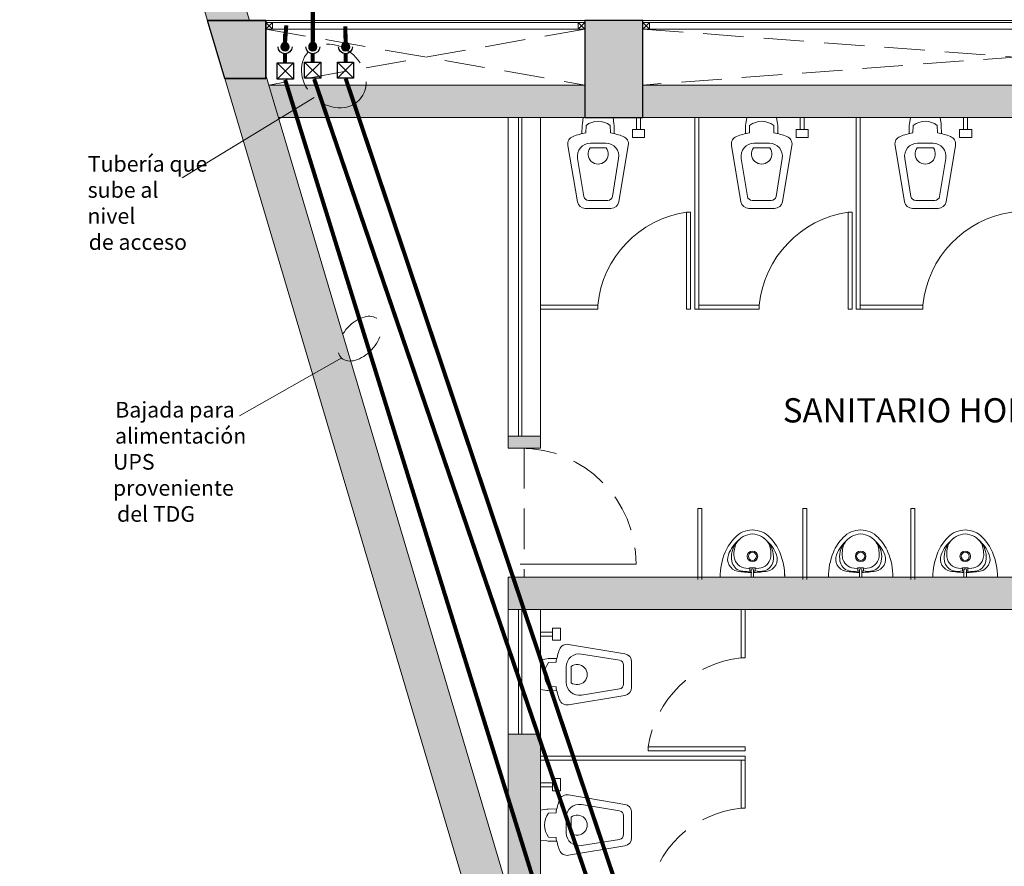
# Model space of a CAD drawing. Units: millimetres. Extents: x 2124 to 2431, y 1507 to 1543.
# Drawn here: x 2130 to 2136, y 1521 to 1526 of the extents above; entities that cross this region are included whole.
import ezdxf

# ---------------------------------------------------------------- set-up
doc = ezdxf.new("R2010")
doc.units = ezdxf.units.MM
for name, pattern in [('DASHED', [19.05, 12.7, -6.35]), ('DASHED2', [0.375, 0.25, -0.125]), ('DIVIDE5', [0.24, 0.12, -0.04, 0, -0.04, 0, -0.04]), ('HIDDEN', [0.375, 0.25, -0.125])]:
    doc.linetypes.add(name, pattern=pattern)
for name, color, linetype, lineweight in [('_AC_LIN_8.1_PROYECCIONES', 145, 'DASHED2', 0), ('_AD_HAT_4.1_RELLENO 60%', 253, 'Continuous', 0), ('_AE_TEX_1.1_TEXTOS GENERALES', 7, 'Continuous', 0), ('_AG_BLQ_1.1_MUEBLES', 144, 'Continuous', 0), ('_AH_CAN_2.1_CRISTAL', 141, 'Continuous', 0), ('ARQ01-columnas', 7, 'Continuous', 30), ('ARQ02-muros', 5, 'Continuous', 20), ('ARQ04-Muro Bajo', 4, 'Continuous', 13), ('MAMPARAS SANITARIO', 104, 'Continuous', 0), ('POSTES Y CANALES', 251, 'Continuous', 0), ('PROYECCION', 253, 'DASHED2', 0), ('Proyecciones', 8, 'Continuous', 0), ('TABLAROCA', 30, 'Continuous', 5), ('TEXTOS1', 142, 'Continuous', 0)]:
    doc.layers.add(name, color=color, linetype=linetype, lineweight=lineweight)
doc.layers.add('IE R Canalizaciones', color=5, linetype='Continuous')
doc.layers.add('Trazo', color=90, linetype='Continuous', plot=False)
doc.styles.get("Standard").update_dxf_attribs({"font": 'arial.ttf'})

# ---------------------------------------------------------------- blocks, each defined once
blk = doc.blocks.new('A$C63853E1A')
at = {"layer": '_AC_LIN_8.1_PROYECCIONES', "linetype": 'Continuous', "ltscale": 0.02}
blk.add_lwpolyline([(0, 0), (0.8, 0)], dxfattribs=at)
at = {"layer": '_AC_LIN_8.1_PROYECCIONES', "linetype": 'DASHED', "ltscale": 0.02}
blk.add_arc((0, 0), 0.8, 270, 0, dxfattribs=at)
blk = doc.blocks.new('DOWN 2')
at = {"layer": 'IE R Canalizaciones'}
h = blk.add_hatch(color=256, dxfattribs=at)
h.dxf.hatch_style = 1
edge = h.paths.add_edge_path()
edge.add_arc((0, 0), 0.0256, 0, 360)
at = {"layer": 'IE R Canalizaciones', "const_width": 0.025}
for points in [[(0, 0.0784), (0, 0.0256)], [(0, -0.0959), (0, -0.0431)]]:
    blk.add_lwpolyline(points, dxfattribs=at)
at = {"layer": 'IE R Canalizaciones'}
blk.add_circle((0, 0), 0.0256, dxfattribs=at)
blk.add_arc((0, 0), 0.0431, 180, 0, dxfattribs=at)
blk = doc.blocks.new('REG  REG')
at = {"layer": 'IE R Canalizaciones'}
for p, q in [((-0.05, -0.05), (0.05, 0.05)), ((0.05, -0.05), (-0.05, 0.05))]:
    blk.add_line(p, q, dxfattribs=at)
blk.add_lwpolyline([(-0.05, 0.05), (0.05, 0.05), (0.05, -0.05), (-0.05, -0.05)], close=True, dxfattribs=at)

msp = doc.modelspace()

# ---------------------------------------------------------------- hatches: boundary and pattern name
at = {"layer": '_AD_HAT_4.1_RELLENO 60%'}
h = msp.add_hatch(color=256, dxfattribs=at)
h.dxf.hatch_style = 1
h.paths.add_polyline_path([(2130.3741, 1529.6473), (2130.1151, 1529.6473), (2131.2227, 1525.9172), (2131.482, 1525.9172)])
h = msp.add_hatch(color=256, dxfattribs=at)
h.dxf.hatch_style = 1
h.paths.add_polyline_path([(2131.5827, 1525.9172), (2131.2227, 1525.9172), (2131.3296, 1525.5572), (2131.5827, 1525.5572)])
h = msp.add_hatch(color=256, dxfattribs=at)
h.dxf.hatch_style = 1
h.paths.add_polyline_path([(2133.557, 1525.3172), (2133.917, 1525.3172), (2133.917, 1525.9172), (2133.557, 1525.9172)])
h = msp.add_hatch(color=256, dxfattribs=at)
h.dxf.hatch_style = 1
h.paths.add_polyline_path([(2131.5889, 1525.5572), (2131.3296, 1525.5572), (2133.2081, 1519.2315), (2133.2081, 1519.3572), (2133.4304, 1519.3572)])
h = msp.add_hatch(color=256, dxfattribs=at)
h.dxf.hatch_style = 1
h.paths.add_polyline_path([(2133.557, 1525.5172), (2131.6008, 1525.5172), (2131.6602, 1525.3172), (2133.557, 1525.3172)])
h = msp.add_hatch(color=256, dxfattribs=at)
h.dxf.hatch_style = 1
h.paths.add_polyline_path([(2138.5181, 1525.5172), (2133.917, 1525.5172), (2133.917, 1525.3172), (2138.5181, 1525.3172)])
h = msp.add_hatch(color=256, dxfattribs=at)
h.dxf.hatch_style = 1
h.paths.add_polyline_path([(2133.2827, 1523.3444), (2133.0827, 1523.3444), (2133.0827, 1523.2697), (2133.2827, 1523.2697)])
h = msp.add_hatch(color=256, dxfattribs=at)
h.dxf.hatch_style = 1
h.paths.add_polyline_path([(2137.2421, 1522.4697), (2136.4611, 1522.4697), (2136.4611, 1523.0695), (2136.251, 1523.0695), (2136.251, 1522.4697), (2133.0827, 1522.4697), (2133.0827, 1522.2697), (2137.2419, 1522.2697)])
h = msp.add_hatch(color=256, dxfattribs=at)
h.dxf.hatch_style = 1
h.paths.add_polyline_path([(2133.2827, 1521.4986), (2133.0827, 1521.4986), (2133.0827, 1520.5276), (2133.2827, 1519.8542)])

# ---------------------------------------------------------------- linework, layer by layer
at = {"layer": '_AE_TEX_1.1_TEXTOS GENERALES', "color": 3}
msp.add_line((2131.0643, 1524.9435), (2131.8814, 1525.4403), dxfattribs=at)
at = {"layer": '_AE_TEX_1.1_TEXTOS GENERALES', "color": 4}
msp.add_line((2131.4193, 1523.4688), (2132.0541, 1523.8291), dxfattribs=at)
at = {"layer": '_AE_TEX_1.1_TEXTOS GENERALES', "color": 3, "linetype": 'HIDDEN'}
msp.add_ellipse((2132.0033, 1525.5734), major_axis=(0.159, -0.1476), ratio=0.823903, start_param=-6.283185, end_param=0, dxfattribs=at)
at = {"layer": '_AE_TEX_1.1_TEXTOS GENERALES', "color": 4, "linetype": 'HIDDEN'}
msp.add_ellipse((2132.164, 1523.9472), major_axis=(0.1118, 0.1205), ratio=0.61312, start_param=-1.570796, end_param=4.712389, dxfattribs=at)
at = {"layer": '_AG_BLQ_1.1_MUEBLES'}
for p, q in [((2133.5475, 1525.3172), (2133.5423, 1525.2772)), ((2133.7374, 1525.2772), (2133.7322, 1525.3172)), ((2133.8773, 1525.3172), (2133.8773, 1525.2422)), ((2133.9023, 1525.3172), (2133.9023, 1525.2422)), ((2134.56, 1525.3172), (2134.5548, 1525.2772)), ((2134.7499, 1525.2772), (2134.7447, 1525.3172)), ((2134.8898, 1525.3172), (2134.8898, 1525.2422)), ((2134.9148, 1525.3172), (2134.9148, 1525.2422)), ((2135.5725, 1525.3172), (2135.5673, 1525.2772)), ((2135.7624, 1525.2772), (2135.7572, 1525.3172)), ((2135.9023, 1525.3172), (2135.9023, 1525.2422)), ((2135.9273, 1525.3172), (2135.9273, 1525.2422)), ((2133.5404, 1525.2697), (2133.5397, 1525.2159)), ((2133.5423, 1525.2772), (2133.5404, 1525.2697)), ((2133.5637, 1525.2208), (2133.5653, 1525.2673)), ((2133.7143, 1525.2673), (2133.7159, 1525.2208)), ((2133.7392, 1525.2697), (2133.7374, 1525.2772)), ((2133.74, 1525.2159), (2133.7392, 1525.2697)), ((2133.8523, 1525.2422), (2133.9273, 1525.2422)), ((2133.8523, 1525.2422), (2133.8523, 1525.1922)), ((2133.9273, 1525.2422), (2133.9273, 1525.1922)), ((2134.5529, 1525.2697), (2134.5522, 1525.2159)), ((2134.5548, 1525.2772), (2134.5529, 1525.2697)), ((2134.5762, 1525.2208), (2134.5778, 1525.2673)), ((2134.7268, 1525.2673), (2134.7284, 1525.2208)), ((2134.7517, 1525.2697), (2134.7499, 1525.2772)), ((2134.7525, 1525.2159), (2134.7517, 1525.2697)), ((2134.8648, 1525.2422), (2134.9398, 1525.2422)), ((2134.8648, 1525.2422), (2134.8648, 1525.1922)), ((2134.9398, 1525.2422), (2134.9398, 1525.1922)), ((2135.5654, 1525.2697), (2135.5647, 1525.2159)), ((2135.5673, 1525.2772), (2135.5654, 1525.2697)), ((2135.5887, 1525.2208), (2135.5903, 1525.2673)), ((2135.7393, 1525.2673), (2135.7409, 1525.2208)), ((2135.7642, 1525.2697), (2135.7624, 1525.2772)), ((2135.765, 1525.2159), (2135.7642, 1525.2697)), ((2135.8773, 1525.2422), (2135.9523, 1525.2422)), ((2135.8773, 1525.2422), (2135.8773, 1525.1922)), ((2135.9523, 1525.2422), (2135.9523, 1525.1922)), ((2133.8523, 1525.1922), (2133.9273, 1525.1922)), ((2134.8648, 1525.1922), (2134.9398, 1525.1922)), ((2135.8773, 1525.1922), (2135.9523, 1525.1922)), ((2133.5114, 1524.794), (2133.4528, 1525.1435)), ((2133.6898, 1525.1279), (2133.5898, 1525.1279)), ((2133.6879, 1525.1574), (2133.5918, 1525.1574)), ((2133.8268, 1525.1435), (2133.7683, 1524.794)), ((2134.5239, 1524.794), (2134.4653, 1525.1435)), ((2134.7023, 1525.1279), (2134.6023, 1525.1279)), ((2134.7004, 1525.1574), (2134.6043, 1525.1574)), ((2134.8393, 1525.1435), (2134.7808, 1524.794)), ((2135.5364, 1524.794), (2135.4778, 1525.1435)), ((2135.7148, 1525.1279), (2135.6148, 1525.1279)), ((2135.7129, 1525.1574), (2135.6168, 1525.1574)), ((2135.8518, 1525.1435), (2135.7933, 1524.794)), ((2133.513, 1525.0632), (2133.5511, 1524.8276)), ((2133.7286, 1524.8276), (2133.7666, 1525.0632)), ((2134.5255, 1525.0632), (2134.5636, 1524.8276)), ((2134.7411, 1524.8276), (2134.7791, 1525.0632)), ((2135.538, 1525.0632), (2135.5761, 1524.8276)), ((2135.7536, 1524.8276), (2135.7916, 1525.0632)), ((2133.5806, 1524.8029), (2133.6991, 1524.8029)), ((2134.5931, 1524.8029), (2134.7116, 1524.8029)), ((2135.6056, 1524.8029), (2135.7241, 1524.8029)), ((2133.7191, 1524.7529), (2133.5606, 1524.7529)), ((2134.7316, 1524.7529), (2134.5731, 1524.7529)), ((2135.7441, 1524.7529), (2135.5856, 1524.7529)), ((2133.6376, 1524.1545), (2133.6376, 1524.1295)), ((2134.578, 1522.5287), (2134.612, 1522.5287)), ((2134.578, 1522.5287), (2134.578, 1522.5087)), ((2134.578, 1522.5087), (2134.5875, 1522.5087)), ((2134.5875, 1522.5152), (2134.5875, 1522.4697)), ((2134.6025, 1522.5152), (2134.6025, 1522.4697)), ((2134.612, 1522.5087), (2134.6025, 1522.5087)), ((2134.612, 1522.5287), (2134.612, 1522.5087)), ((2135.248, 1522.5287), (2135.282, 1522.5287)), ((2135.248, 1522.5287), (2135.248, 1522.5087)), ((2135.248, 1522.5087), (2135.2575, 1522.5087)), ((2135.2575, 1522.5152), (2135.2575, 1522.4697)), ((2135.2725, 1522.5152), (2135.2725, 1522.4697)), ((2135.282, 1522.5087), (2135.2725, 1522.5087)), ((2135.282, 1522.5287), (2135.282, 1522.5087)), ((2135.9291, 1522.5287), (2135.8951, 1522.5287)), ((2135.8951, 1522.5287), (2135.8951, 1522.5087)), ((2135.8951, 1522.5087), (2135.9046, 1522.5087)), ((2135.9046, 1522.5152), (2135.9046, 1522.4697)), ((2135.9196, 1522.5152), (2135.9196, 1522.4697)), ((2135.9291, 1522.5087), (2135.9196, 1522.5087)), ((2135.9291, 1522.5287), (2135.9291, 1522.5087)), ((2134.395, 1522.4697), (2134.595, 1522.4697)), ((2134.795, 1522.4697), (2134.595, 1522.4697)), ((2135.065, 1522.4697), (2135.265, 1522.4697)), ((2135.465, 1522.4697), (2135.265, 1522.4697)), ((2135.7121, 1522.4697), (2135.9121, 1522.4697)), ((2136.1121, 1522.4697), (2135.9121, 1522.4697)), ((2133.2827, 1522.1299), (2133.3577, 1522.1299)), ((2133.3577, 1522.0799), (2133.3577, 1522.1549)), ((2133.3577, 1522.1549), (2133.4077, 1522.1549)), ((2133.4077, 1522.0799), (2133.4077, 1522.1549)), ((2133.2827, 1522.1049), (2133.3577, 1522.1049)), ((2133.3577, 1522.0799), (2133.4077, 1522.0799)), ((2133.806, 1521.9959), (2133.4565, 1522.0544)), ((2133.3228, 1521.965), (2133.2827, 1521.9598)), ((2133.3228, 1521.965), (2133.3303, 1521.9668)), ((2133.3303, 1521.9668), (2133.3841, 1521.9676)), ((2133.3791, 1521.9435), (2133.3327, 1521.9419)), ((2133.5367, 1521.9942), (2133.7724, 1521.9562)), ((2133.8471, 1521.7882), (2133.8471, 1521.9467)), ((2133.4425, 1521.8194), (2133.4425, 1521.9155)), ((2133.4721, 1521.8174), (2133.4721, 1521.9174)), ((2133.7971, 1521.9267), (2133.7971, 1521.8082)), ((2133.2827, 1521.775), (2133.3228, 1521.7699)), ((2133.3303, 1521.768), (2133.3228, 1521.7699)), ((2133.3841, 1521.7673), (2133.3303, 1521.768)), ((2133.3327, 1521.7929), (2133.3791, 1521.7913)), ((2133.7724, 1521.7787), (2133.5367, 1521.7406)), ((2133.4565, 1521.6804), (2133.806, 1521.739)), ((2133.3577, 1521.1483), (2133.3577, 1521.2233)), ((2133.3577, 1521.2233), (2133.4077, 1521.2233)), ((2133.4077, 1521.1483), (2133.4077, 1521.2233)), ((2133.2827, 1521.1983), (2133.3577, 1521.1983)), ((2133.2827, 1521.1733), (2133.3577, 1521.1733)), ((2133.3577, 1521.1483), (2133.4077, 1521.1483)), ((2133.806, 1521.0642), (2133.4565, 1521.1228)), ((2133.3228, 1521.0333), (2133.2827, 1521.0282)), ((2133.3228, 1521.0333), (2133.3303, 1521.0352)), ((2133.3303, 1521.0352), (2133.3841, 1521.0359)), ((2133.5367, 1521.0626), (2133.7724, 1521.0246)), ((2133.3791, 1521.0119), (2133.3327, 1521.0103)), ((2133.4425, 1520.8877), (2133.4425, 1520.9838)), ((2133.4721, 1520.8858), (2133.4721, 1520.9858)), ((2133.7971, 1520.995), (2133.7971, 1520.8765)), ((2133.8471, 1520.8565), (2133.8471, 1521.015)), ((2133.2827, 1520.8434), (2133.3228, 1520.8382)), ((2133.3303, 1520.8364), (2133.3228, 1520.8382)), ((2133.3327, 1520.8613), (2133.3791, 1520.8597)), ((2133.7724, 1520.847), (2133.5367, 1520.809)), ((2133.3841, 1520.8356), (2133.3303, 1520.8364)), ((2133.4565, 1520.7488), (2133.806, 1520.8073))]:
    msp.add_line(p, q, dxfattribs=at)
for centre, radius, start, end in [((2133.6398, 1525.1699), 0.1226, 52.58151, 127.41849), ((2134.6523, 1525.1699), 0.1226, 52.58151, 127.41849), ((2135.6648, 1525.1699), 0.1226, 52.58151, 127.41849), ((2133.502, 1525.1523), 0.05, 110.63685, 190.23151), ((2133.6398, 1524.7864), 0.441, 99.93603, 110.63685), ((2133.6398, 1524.7864), 0.441, 69.36315, 80.06397), ((2133.7776, 1525.1523), 0.05, 349.76849, 69.36315), ((2134.5145, 1525.1523), 0.05, 110.63685, 190.23151), ((2134.6523, 1524.7864), 0.441, 99.93603, 110.63685), ((2134.6523, 1524.7864), 0.441, 69.36315, 80.06397), ((2134.7901, 1525.1523), 0.05, 349.76849, 69.36315), ((2135.527, 1525.1523), 0.05, 110.63685, 190.23151), ((2135.6648, 1524.7864), 0.441, 99.93603, 110.63685), ((2135.6648, 1524.7864), 0.441, 69.36315, 80.06397), ((2135.8026, 1525.1523), 0.05, 349.76849, 69.36315), ((2133.5918, 1525.0774), 0.08, 90, 190.23151), ((2133.6398, 1525.0904), 0.0625, 143.1301, 36.8699), ((2133.6879, 1525.0774), 0.08, 349.76849, 90), ((2134.6043, 1525.0774), 0.08, 90, 190.23151), ((2134.6523, 1525.0904), 0.0625, 143.1301, 36.8699), ((2134.7004, 1525.0774), 0.08, 349.76849, 90), ((2135.6168, 1525.0774), 0.08, 90, 190.23151), ((2135.6648, 1525.0904), 0.0625, 143.1301, 36.8699), ((2135.7129, 1525.0774), 0.08, 349.76849, 90), ((2133.5806, 1524.8329), 0.03, 190.23151, 270), ((2133.6991, 1524.8329), 0.03, 270, 349.76849), ((2134.5931, 1524.8329), 0.03, 190.23151, 270), ((2134.7116, 1524.8329), 0.03, 270, 349.76849), ((2135.6056, 1524.8329), 0.03, 190.23151, 270), ((2135.7241, 1524.8329), 0.03, 270, 349.76849), ((2133.5606, 1524.8029), 0.05, 190.23151, 270), ((2133.7191, 1524.8029), 0.05, 270, 349.76849), ((2134.5731, 1524.8029), 0.05, 190.23151, 270), ((2134.7316, 1524.8029), 0.05, 270, 349.76849), ((2135.5856, 1524.8029), 0.05, 190.23151, 270), ((2135.7441, 1524.8029), 0.05, 270, 349.76849), ((2134.6094, 1522.5954), 0.1447, 95.69481, 190.46713), ((2134.595, 1522.6127), 0.15, 90, 135.93547), ((2134.595, 1522.6127), 0.15, 44.06453, 90), ((2134.5807, 1522.5954), 0.1447, 349.53287, 84.30519), ((2135.2793, 1522.5954), 0.1447, 95.69481, 190.46713), ((2135.265, 1522.6127), 0.15, 90, 135.93547), ((2135.265, 1522.6127), 0.15, 44.06453, 90), ((2135.2506, 1522.5954), 0.1447, 349.53287, 84.30519), ((2135.9264, 1522.5954), 0.1447, 95.69481, 190.46713), ((2135.9121, 1522.6127), 0.15, 90, 135.93547), ((2135.9121, 1522.6127), 0.15, 44.06453, 90), ((2135.8977, 1522.5954), 0.1447, 349.53287, 84.30519), ((2134.7028, 1522.5084), 0.3, 135.93547, 157.2446), ((2134.6693, 1522.5217), 0.2396, 131.15689, 158.59423), ((2134.5828, 1522.6314), 0.1, 126.50927, 167.48409), ((2134.6073, 1522.6314), 0.1, 12.51591, 53.49073), ((2134.5207, 1522.5217), 0.2396, 21.40577, 48.84311), ((2134.4873, 1522.5084), 0.3, 22.7554, 44.06453), ((2135.3728, 1522.5084), 0.3, 135.93547, 157.2446), ((2135.3393, 1522.5217), 0.2396, 131.15689, 158.59423), ((2135.2528, 1522.6314), 0.1, 126.50927, 167.48409), ((2135.2772, 1522.6314), 0.1, 12.51591, 53.49073), ((2135.1907, 1522.5217), 0.2396, 21.40577, 48.84311), ((2135.1572, 1522.5084), 0.3, 22.7554, 44.06453), ((2136.0198, 1522.5084), 0.3, 135.93547, 157.2446), ((2135.9864, 1522.5217), 0.2396, 131.15689, 158.59423), ((2135.8998, 1522.6314), 0.1, 126.50927, 167.48409), ((2135.9243, 1522.6314), 0.1, 12.51591, 53.49073), ((2135.8378, 1522.5217), 0.2396, 21.40577, 48.84311), ((2135.8043, 1522.5084), 0.3, 22.7554, 44.06453), ((2134.795, 1522.4697), 0.4, 157.2446, 180), ((2134.5161, 1522.5817), 0.075, 158.59423, 259.7765), ((2134.6804, 1522.6097), 0.2, 167.48409, 179.2236), ((2134.5805, 1522.611), 0.1, 179.2236, 197.97175), ((2134.595, 1522.5997), 0.0325, 90, 270), ((2134.595, 1522.5997), 0.025, 90, 270), ((2134.595, 1522.5997), 0.0325, 270, 90), ((2134.595, 1522.5997), 0.025, 270, 90), ((2134.674, 1522.5817), 0.075, 280.2235, 21.40577), ((2134.6096, 1522.611), 0.1, 342.02825, 0.7764), ((2134.5096, 1522.6097), 0.2, 0.7764, 12.51591), ((2134.395, 1522.4697), 0.4, 0, 22.7554), ((2135.465, 1522.4697), 0.4, 157.2446, 180), ((2135.186, 1522.5817), 0.075, 158.59423, 259.7765), ((2135.3504, 1522.6097), 0.2, 167.48409, 179.2236), ((2135.2504, 1522.611), 0.1, 179.2236, 197.97175), ((2135.265, 1522.5997), 0.0325, 90, 270), ((2135.265, 1522.5997), 0.025, 90, 270), ((2135.265, 1522.5997), 0.0325, 270, 90), ((2135.265, 1522.5997), 0.025, 270, 90), ((2135.344, 1522.5817), 0.075, 280.2235, 21.40577), ((2135.2796, 1522.611), 0.1, 342.02825, 0.7764), ((2135.1796, 1522.6097), 0.2, 0.7764, 12.51591), ((2135.065, 1522.4697), 0.4, 0, 22.7554), ((2136.1121, 1522.4697), 0.4, 157.2446, 180), ((2135.8331, 1522.5817), 0.075, 158.59423, 259.7765), ((2135.9975, 1522.6097), 0.2, 167.48409, 179.2236), ((2135.8975, 1522.611), 0.1, 179.2236, 197.97175), ((2135.9121, 1522.5997), 0.0325, 90, 270), ((2135.9121, 1522.5997), 0.025, 90, 270), ((2135.9121, 1522.5997), 0.0325, 270, 90), ((2135.9121, 1522.5997), 0.025, 270, 90), ((2135.991, 1522.5817), 0.075, 280.2235, 21.40577), ((2135.9266, 1522.611), 0.1, 342.02825, 0.7764), ((2135.8267, 1522.6097), 0.2, 0.7764, 12.51591), ((2135.7121, 1522.4697), 0.4, 0, 22.7554), ((2134.5409, 1522.5828), 0.075, 190.46712, 254.49862), ((2134.5614, 1522.6049), 0.08, 197.97175, 274.48364), ((2134.6287, 1522.6049), 0.08, 265.51636, 342.02825), ((2134.6492, 1522.5828), 0.075, 285.50138, 349.53288), ((2135.2108, 1522.5828), 0.075, 190.46712, 254.49862), ((2135.2314, 1522.6049), 0.08, 197.97175, 274.48364), ((2135.2986, 1522.6049), 0.08, 265.51636, 342.02825), ((2135.3191, 1522.5828), 0.075, 285.50138, 349.53288), ((2135.8579, 1522.5828), 0.075, 190.46712, 254.49862), ((2135.8784, 1522.6049), 0.08, 197.97175, 274.48364), ((2135.9457, 1522.6049), 0.08, 265.51636, 342.02825), ((2135.9662, 1522.5828), 0.075, 285.50138, 349.53288), ((2134.595, 1523.0197), 0.52, 259.7765, 269.50701), ((2134.5529, 1522.6262), 0.12, 254.49862, 281.50583), ((2134.595, 1522.1762), 0.35, 92.78403, 94.48364), ((2134.578, 1522.5027), 0.006, 90, 101.50583), ((2134.595, 1522.5152), 0.0075, 0, 180), ((2134.595, 1523.0197), 0.52, 270.82641, 280.2235), ((2134.595, 1522.1762), 0.35, 85.51636, 87.21597), ((2134.6372, 1522.6262), 0.12, 257.9104, 285.50138), ((2134.395, 1522.4697), 0.4, 0, 2.36412), ((2135.265, 1523.0197), 0.52, 259.7765, 269.50701), ((2135.2228, 1522.6262), 0.12, 254.49862, 281.50583), ((2135.265, 1522.1762), 0.35, 92.78403, 94.48364), ((2135.248, 1522.5027), 0.006, 90, 101.50583), ((2135.265, 1522.5152), 0.0075, 0, 180), ((2135.265, 1523.0197), 0.52, 270.82641, 280.2235), ((2135.265, 1522.1762), 0.35, 85.51636, 87.21597), ((2135.3071, 1522.6262), 0.12, 257.9104, 285.50138), ((2135.065, 1522.4697), 0.4, 0, 2.36412), ((2136.1121, 1522.4697), 0.4, 177.63588, 180), ((2135.9121, 1523.0197), 0.52, 259.7765, 269.17359), ((2135.8699, 1522.6262), 0.12, 254.49862, 282.0896), ((2135.9121, 1522.1762), 0.35, 92.78403, 94.48364), ((2135.9121, 1522.5152), 0.0075, 0, 180), ((2135.9121, 1523.0197), 0.52, 270.49299, 280.2235), ((2135.9121, 1522.1762), 0.35, 85.51636, 87.21597), ((2135.9291, 1522.5027), 0.006, 78.49417, 90), ((2135.9542, 1522.6262), 0.12, 258.49417, 285.50138), ((2133.8135, 1521.8674), 0.441, 159.36315, 170.06397), ((2133.4476, 1522.0052), 0.05, 79.76849, 159.36315), ((2133.5225, 1521.9155), 0.08, 79.76849, 180), ((2133.7971, 1521.9467), 0.05, 0, 79.76849), ((2133.4301, 1521.8674), 0.1226, 142.58151, 217.41849), ((2133.7671, 1521.9267), 0.03, 0, 79.76849), ((2133.5096, 1521.8674), 0.0625, 233.1301, 126.8699), ((2133.5225, 1521.8194), 0.08, 180, 280.23151), ((2133.8135, 1521.8674), 0.441, 189.93603, 200.63685), ((2133.7671, 1521.8082), 0.03, 280.23151, 0), ((2133.7971, 1521.7882), 0.05, 280.23151, 0), ((2133.4476, 1521.7296), 0.05, 200.63685, 280.23151), ((2133.8135, 1520.9358), 0.441, 159.36315, 170.06397), ((2133.4476, 1521.0736), 0.05, 79.76849, 159.36315), ((2133.5225, 1520.9838), 0.08, 79.76849, 180), ((2133.7671, 1520.995), 0.03, 0, 79.76849), ((2133.7971, 1521.015), 0.05, 0, 79.76849), ((2133.4301, 1520.9358), 0.1226, 142.58151, 217.41849), ((2133.5096, 1520.9358), 0.0625, 233.1301, 126.8699), ((2133.8135, 1520.9358), 0.441, 189.93603, 200.63685), ((2133.5225, 1520.8877), 0.08, 180, 280.23151), ((2133.7671, 1520.8765), 0.03, 280.23151, 0), ((2133.7971, 1520.8565), 0.05, 280.23151, 0), ((2133.4476, 1520.798), 0.05, 200.63685, 280.23151)]:
    msp.add_arc(centre, radius, start, end, dxfattribs=at)
at = {"layer": '_AH_CAN_2.1_CRISTAL'}
for p, q in [((2133.1477, 1525.3172), (2133.1477, 1523.3444)), ((2133.1677, 1525.3172), (2133.1677, 1523.3444)), ((2133.1477, 1522.2697), (2133.1477, 1521.4986)), ((2133.1677, 1522.2697), (2133.1677, 1521.4986))]:
    msp.add_line(p, q, dxfattribs=at)
at = {"layer": 'ARQ01-columnas'}
for points in [[(2131.5827, 1525.9172), (2131.5827, 1525.5572), (2131.3296, 1525.5572), (2131.2227, 1525.9172)], [(2133.917, 1525.9172), (2133.557, 1525.9172), (2133.557, 1525.3172), (2133.917, 1525.3172)]]:
    msp.add_lwpolyline(points, close=True, dxfattribs=at)
at = {"layer": 'ARQ02-muros'}
for p, q in [((2131.2227, 1525.9172), (2127.3092, 1539.0963)), ((2131.482, 1525.9172), (2130.3741, 1529.6473)), ((2134.8871, 1513.5773), (2131.3296, 1525.5572)), ((2133.4304, 1519.3572), (2131.5827, 1525.5779)), ((2133.557, 1525.5172), (2131.6008, 1525.5172)), ((2138.5181, 1525.5172), (2133.917, 1525.5172)), ((2133.557, 1525.3172), (2131.6602, 1525.3172)), ((2136.251, 1525.3172), (2133.917, 1525.3172)), ((2133.2827, 1523.2697), (2133.0827, 1523.2697)), ((2133.0827, 1522.4697), (2133.0827, 1522.2697)), ((2136.251, 1522.4697), (2133.0827, 1522.4697)), ((2137.2421, 1522.2697), (2133.0827, 1522.2697)), ((2133.0827, 1521.4986), (2133.0827, 1520.5276)), ((2133.0827, 1521.4986), (2133.2827, 1521.4986)), ((2133.2827, 1521.4986), (2133.2827, 1519.8542))]:
    msp.add_line(p, q, dxfattribs=at)
msp.add_lwpolyline([(2133.2827, 1523.3444), (2133.0827, 1523.3444), (2133.0827, 1523.2697), (2133.2827, 1523.2697)], close=True, dxfattribs=at)
at = {"layer": 'ARQ04-Muro Bajo'}
for p, q in [((2133.0827, 1525.3172), (2133.0827, 1523.3444)), ((2133.2827, 1525.3172), (2133.2827, 1523.3444)), ((2133.0827, 1521.4986), (2133.0827, 1522.2697)), ((2133.2827, 1521.4986), (2133.2827, 1522.2697))]:
    msp.add_line(p, q, dxfattribs=at)
at = {"layer": 'IE R Canalizaciones', "const_width": 0.025}
for points in [[(2131.8739, 1526.6097), (2131.8739, 1525.7883)], [(2131.7095, 1525.8864), (2131.7022, 1525.7882)], [(2132.0746, 1525.8801), (2132.0766, 1525.7885)], [(2131.7027, 1525.5487), (2133.9964, 1518.1584)], [(2131.8823, 1525.5543), (2133.9837, 1519.4001)], [(2132.0772, 1525.5576), (2134.1492, 1519.3833)]]:
    msp.add_lwpolyline(points, dxfattribs=at)
at = {"layer": 'MAMPARAS SANITARIO'}
for p, q in [((2134.2376, 1524.1295), (2134.2376, 1525.3172)), ((2134.2626, 1524.1295), (2134.2626, 1525.3172)), ((2135.2376, 1524.1303), (2135.2376, 1525.3172)), ((2135.2626, 1524.1303), (2135.2626, 1525.3172)), ((2133.6376, 1524.1545), (2133.2827, 1524.1545)), ((2133.6376, 1524.1295), (2133.2827, 1524.1295)), ((2134.2376, 1524.1295), (2134.2626, 1524.1295)), ((2134.6376, 1524.1545), (2134.2626, 1524.1545)), ((2134.6376, 1524.1295), (2134.2626, 1524.1295)), ((2134.6376, 1524.1545), (2134.6376, 1524.1295)), ((2135.2626, 1524.1303), (2135.2376, 1524.1303)), ((2135.6502, 1524.1553), (2135.2626, 1524.1553)), ((2135.6501, 1524.1303), (2135.2626, 1524.1303)), ((2135.6501, 1524.1545), (2135.6501, 1524.1295)), ((2134.2812, 1522.896), (2134.2562, 1522.896)), ((2134.2562, 1522.4568), (2134.2562, 1522.896)), ((2134.2812, 1522.4568), (2134.2812, 1522.896)), ((2134.9311, 1522.896), (2134.9061, 1522.896)), ((2134.9061, 1522.4568), (2134.9061, 1522.896)), ((2134.9311, 1522.4568), (2134.9311, 1522.896)), ((2135.601, 1522.896), (2135.576, 1522.896)), ((2135.576, 1522.4568), (2135.576, 1522.896)), ((2135.601, 1522.4568), (2135.601, 1522.896)), ((2134.5247, 1521.9705), (2134.5247, 1522.2697)), ((2134.5497, 1521.9705), (2134.5497, 1522.2697)), ((2134.5247, 1521.9705), (2134.5497, 1521.9705)), ((2134.5497, 1521.363), (2133.2827, 1521.363)), ((2134.5497, 1521.338), (2133.2827, 1521.338)), ((2134.5247, 1521.0404), (2134.5247, 1521.338)), ((2134.5497, 1521.363), (2134.5497, 1521.338)), ((2134.5497, 1521.0404), (2134.5497, 1521.338)), ((2134.5247, 1521.0404), (2134.5497, 1521.0404))]:
    msp.add_line(p, q, dxfattribs=at)
for points in [[(2134.2126, 1524.1295), (2134.2126, 1524.7295), (2134.1876, 1524.7295), (2134.1876, 1524.1295), (2134.2126, 1524.1295)], [(2135.2126, 1524.1295), (2135.2126, 1524.7295), (2135.1876, 1524.7295), (2135.1876, 1524.1295), (2135.2126, 1524.1295)], [(2134.5497, 1521.3955), (2133.9497, 1521.3955), (2133.9497, 1521.4205), (2134.5497, 1521.4205), (2134.5497, 1521.3955)], [(2134.5247, 1521.3955), (2133.9497, 1521.3955), (2133.9497, 1521.4205), (2134.5497, 1521.4205), (2134.5497, 1521.3955)]]:
    msp.add_lwpolyline(points, dxfattribs=at)
for centre in [(2134.2782, 1524.0923), (2135.2782, 1524.0923), (2136.2907, 1524.0923)]:
    msp.add_arc(centre, 0.6436, 98.09121, 174.45485, dxfattribs=at)
at = {"layer": 'MAMPARAS SANITARIO', "linetype": 'DASHED2'}
for centre in [(2134.5869, 1521.3299), (2134.5869, 1520.3998)]:
    msp.add_arc(centre, 0.6436, 95.54515, 171.90879, dxfattribs=at)
at = {"layer": 'POSTES Y CANALES'}
for p, q in [((2131.5827, 1525.9045), (2131.6237, 1525.8635)), ((2131.6237, 1525.9045), (2131.5827, 1525.8635)), ((2133.516, 1525.9045), (2133.557, 1525.8635)), ((2133.557, 1525.9045), (2133.516, 1525.8635)), ((2133.958, 1525.9045), (2133.917, 1525.8635)), ((2133.917, 1525.9045), (2133.958, 1525.8635))]:
    msp.add_line(p, q, dxfattribs=at)
for points in [[(2131.5827, 1525.8635), (2131.6237, 1525.8635), (2131.6237, 1525.9045), (2131.5827, 1525.9045)], [(2133.516, 1525.9045), (2131.6237, 1525.9045), (2131.6237, 1525.8635), (2133.516, 1525.8635)], [(2133.516, 1525.8635), (2133.557, 1525.8635), (2133.557, 1525.9045), (2133.516, 1525.9045)], [(2133.958, 1525.8635), (2133.917, 1525.8635), (2133.917, 1525.9045), (2133.958, 1525.9045)], [(2133.958, 1525.9045), (2138.4771, 1525.9045), (2138.4771, 1525.8635), (2133.958, 1525.8635)]]:
    msp.add_lwpolyline(points, close=True, dxfattribs=at)
at = {"layer": 'PROYECCION'}
for p, q in [((2131.5827, 1525.8635), (2133.557, 1525.5172)), ((2133.557, 1525.8635), (2131.6008, 1525.5172)), ((2138.5181, 1525.8635), (2133.917, 1525.5172)), ((2133.917, 1525.8635), (2138.5181, 1525.5172))]:
    msp.add_line(p, q, dxfattribs=at)
at = {"layer": 'Proyecciones', "linetype": 'DASHED2'}
msp.add_line((2133.1827, 1523.2697), (2133.1827, 1522.4697), dxfattribs=at)
at = {"layer": 'TABLAROCA'}
for p, q in [((2133.557, 1525.9172), (2131.5827, 1525.9172)), ((2133.917, 1525.9172), (2138.5181, 1525.9172))]:
    msp.add_line(p, q, dxfattribs=at)
at = {"layer": 'Trazo'}
msp.add_line((2131.3296, 1525.5572), (2131.2227, 1525.9172), dxfattribs=at)
msp.add_lwpolyline([(2131.3296, 1525.5572), (2131.5827, 1525.5572), (2131.5827, 1525.9172), (2131.2227, 1525.9172)], dxfattribs=at)

# ---------------------------------------------------------------- block references
at = {"layer": '_AG_BLQ_1.1_MUEBLES', "xscale": -0.8973787080743831, "yscale": 0.8973787080743831, "zscale": 0.8973787080743831, "rotation": 180}
msp.add_blockref('A$C63853E1A', (2133.1577, 1522.5518), dxfattribs=at)
at = {"layer": 'IE R Canalizaciones', "linetype": 'DIVIDE5', "xscale": -1}
for p in [(2131.702, 1525.754), (2131.8737, 1525.7541), (2132.0764, 1525.7543)]:
    msp.add_blockref('DOWN 2', p, dxfattribs=at)
at = {"layer": 'IE R Canalizaciones'}
for p in [(2131.7034, 1525.6042), (2131.8724, 1525.6095), (2132.0759, 1525.6096)]:
    msp.add_blockref('REG  REG', p, dxfattribs=at)

# ---------------------------------------------------------------- texts
at = {"layer": 'TEXTOS1'}
msp.add_text('SANITARIO HOMBRES', height=0.15, rotation=359.99995, dxfattribs=at).set_placement((2134.783, 1523.4284))
at = {"layer": 'TEXTOS1', "color": 3, "insert": (2130.4789, 1524.4968), "char_height": 0.096752, "attachment_point": 7}
msp.add_mtext_dynamic_manual_height_columns('\\pi0.021646;Tubería que  \\P\\pi0.012836;sube al nivel \\P\\pi0.078437;de acceso', width=0.763391, gutter_width=80.6269, heights=[0.5652], dxfattribs=at)
at = {"layer": 'TEXTOS1', "insert": (2130.6364, 1522.8135), "char_height": 0.096752, "attachment_point": 7}
msp.add_mtext_dynamic_manual_height_columns('\\pi0.1518;{\\C4;Bajada para  \\P\\pi0.13612;alimentación \\P\\pi0.0056445;UPS proveniente \\P\\pi0.26336;del TDG }', width=1.016892, gutter_width=80.6269, heights=[0.7413], dxfattribs=at)

doc.saveas('drawing.dxf')
